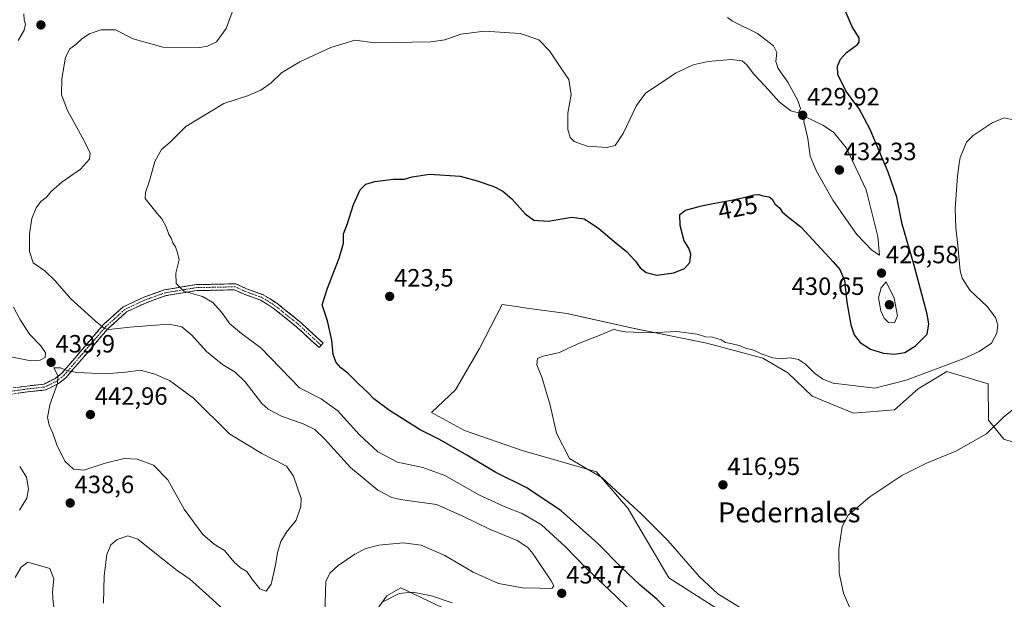
# Model space of a CAD drawing. Units: metres. Extents: x 601730 to 605213, y 4652829 to 4655193.
# Drawn here: x 603393 to 603787, y 4654697 to 4654929 of the extents above; entities that cross this region are included whole.
import ezdxf
from ezdxf.enums import TextEntityAlignment as Align

# ---------------------------------------------------------------- set-up
doc = ezdxf.new("R2010")
doc.units = ezdxf.units.M
doc.header["$MEASUREMENT"] = 0
doc.linetypes.add('TRAZO_Y_PUNTO', pattern=[1, 0.5, -0.25, 0, -0.25])
doc.linetypes.add('TRAZOSX2', pattern=[1.5, 1, -0.5])
for name, color, linetype, lineweight in [('Camino', 19, 'TRAZOSX2', 0), ('Camino Cxs', 19, 'Continuous', 0), ('Camino eje', 19, 'TRAZO_Y_PUNTO', 0), ('Carátula', 7, 'Continuous', 5), ('Cultivos herbáceos CxS', 92, 'Continuous', 0), ('Curva de nivel maestra', 36, 'Continuous', 30), ('Curva de nivel normal', 36, 'Continuous', 0), ('Matorral CxS', 135, 'Continuous', 0), ('Punto de cota en terreno', 7, 'Continuous', 0), ('Rótulo de curva de nivel directora', 19, 'Continuous', 0), ('Rótulo de punto de cota en terreno', 19, 'Continuous', 0), ('Texto cartográfico', 19, 'Continuous', 0)]:
    doc.layers.add(name, color=color, linetype=linetype, lineweight=lineweight)
doc.styles.add('Arial', font='txt', dxfattribs={"height": 0.2})

# ---------------------------------------------------------------- blocks, each defined once
blk = doc.blocks.new('*U150')
at = {"layer": 'Cultivos herbáceos CxS', "color": 92, "linetype": 'Continuous', "lineweight": 0}
for points in [[(603536.5427, 4654693.9159, 429.6185), (603539.6885, 4654698.3867, 429.7405), (603545.3851, 4654701.6045, 429.8603), (603570.2379, 4654689.7135, 428.3202)], [(603678.2327, 4654689.2265, 421.0025), (603652.7145, 4654705.5605, 421.9802), (603636.2135, 4654733.5481, 420.4095), (603623.6649, 4654748.0771, 420.2048), (603593.9453, 4654756.6625, 421.5351), (603570.8299, 4654764.5875, 422.6697), (603557.6323, 4654771.7861, 422.7434), (603567.2491, 4654780.8681, 421.5742), (603576.8659, 4654797.4295, 420.9553), (603585.9485, 4654815.0595, 421.4564), (603591.6257, 4654814.2461, 421.5004), (603594.8283, 4654813.7871, 421.2891), (603611.7773, 4654811.4765, 420.3742), (603638.8553, 4654805.5323, 420.1041), (603667.9147, 4654799.5885, 419.0327), (603690.3699, 4654793.6445, 419.0361), (603700.2763, 4654787.7005, 418.4806), (603710.0413, 4654778.4077, 417.7011), (603726.6029, 4654771.5391, 416.7885), (603743.1101, 4654772.9299, 416.5609), (603752.5833, 4654781.2583, 417.8068), (603763.9705, 4654788.3301, 418.6144), (603768.0489, 4654787.1069, 417.9744), (603780.5201, 4654783.3671, 416.1358), (603780.7267, 4654768.7505, 415.0426), (603786.8185, 4654761.1361, 414.4211), (603810.4245, 4654753.5211, 413.5097)]]:
    blk.add_polyline3d(points, dxfattribs=at)
blk = doc.blocks.new('*U194')
at = {"layer": 'Curva de nivel normal', "color": 36, "linetype": 'Continuous', "lineweight": 0}
blk.add_polyline3d([(603725.6, 4654692.69, 415), (603722.62, 4654699.47, 415), (603720.91, 4654707.43, 415), (603720.72, 4654717.04, 415), (603722.14, 4654726.2, 415), (603724.53, 4654730.67, 415), (603733.22, 4654738, 415), (603746, 4654746.64, 415), (603755.86, 4654751.59, 415), (603767.66, 4654756.4, 415), (603779.86, 4654763.3, 415), (603786.88, 4654770.16, 415), (603791.33, 4654773.73, 415)], dxfattribs=at)
blk = doc.blocks.new('*U197')
at = {"layer": 'Curva de nivel normal', "color": 36, "linetype": 'Continuous', "lineweight": 0}
blk.add_polyline3d([(603791.82, 4654888.83, 420), (603786.98, 4654889.88, 420), (603782.15, 4654887.9, 420), (603774.58, 4654882.84, 420), (603771.89, 4654880.13, 420), (603770.88, 4654877.44, 420), (603769.32, 4654874, 420), (603768.99, 4654871.55, 420), (603768.33, 4654866.52, 420), (603767.41, 4654853.59, 420), (603767.57, 4654845.85, 420), (603768.42, 4654838.72, 420), (603769.31, 4654828.54, 420), (603770.15, 4654825.67, 420), (603773.23, 4654820.83, 420), (603780.12, 4654814.25, 420), (603783.45, 4654809.92, 420), (603784.39, 4654806.95, 420), (603784.07, 4654803.57, 420), (603781.96, 4654799.67, 420), (603776.98, 4654796.31, 420), (603770.54, 4654793.33, 420), (603747.77, 4654784.74, 420), (603735.15, 4654781.64, 420), (603718.46, 4654783.57, 420), (603714.35, 4654785.18, 420), (603710.86, 4654787.72, 420), (603707.41, 4654791.26, 420), (603704.57, 4654793.09, 420), (603701.27, 4654793.71, 420), (603697.5, 4654793.35, 420), (603694.32, 4654793.75, 420), (603689.64, 4654795.37, 420), (603686.76, 4654796.78, 420), (603683.42, 4654797.66, 420), (603680.8, 4654798.7, 420), (603677.47, 4654799.5, 420), (603675.31, 4654799.83, 420), (603673.7, 4654800.89, 420), (603670.15, 4654802.01, 420), (603667.39, 4654802.18, 420), (603664.02, 4654803.26, 420), (603655.82, 4654804.24, 420), (603645.07, 4654803.78, 420), (603635.32, 4654804.13, 420), (603632.18, 4654804.7, 420), (603630.72, 4654805.17, 420), (603626.14, 4654803.26, 420), (603616.23, 4654799.34, 420), (603608.82, 4654795.9, 420), (603602.32, 4654794.35, 420), (603600.12, 4654793.43, 420), (603599.74, 4654791, 420), (603601.86, 4654785.98, 420), (603605.19, 4654774.71, 420), (603607.74, 4654763.61, 420), (603612.86, 4654753.45, 420), (603618.47, 4654750, 420), (603625.79, 4654745.82, 420), (603633.3, 4654738.84, 420), (603641.59, 4654731.28, 420), (603652.23, 4654720.48, 420), (603664.91, 4654706.03, 420), (603672.26, 4654699.18, 420), (603680.94, 4654693.8, 420)], dxfattribs=at)
blk = doc.blocks.new('*U201')
at = {"layer": 'Curva de nivel normal', "color": 36, "linetype": 'Continuous', "lineweight": 0}
for points in [[(603538.18, 4654695.95, 430), (603544.71, 4654699.25, 430), (603550.2, 4654699.9, 430), (603557.57, 4654698.41, 430), (603565.84, 4654695.59, 430)], [(603649.82, 4654680.29, 430), (603631.46, 4654698.26, 430), (603619.52, 4654709.45, 430), (603611.3, 4654718, 430), (603601.69, 4654726.76, 430), (603593.89, 4654731.41, 430), (603587.64, 4654733.72, 430), (603576.84, 4654738.65, 430), (603562.92, 4654746.61, 430), (603554.15, 4654749.86, 430), (603543.98, 4654751.99, 430), (603536.15, 4654756.02, 430), (603528.74, 4654762.83, 430), (603520.07, 4654772.5, 430), (603513.42, 4654777.33, 430), (603504.81, 4654781.66, 430), (603489.41, 4654797.62, 430), (603481.5, 4654803.48, 430), (603476.82, 4654807.36, 430), (603473.51, 4654812.02, 430), (603470.02, 4654815.97, 430), (603465.94, 4654818.27, 430), (603458.46, 4654820.44, 430), (603455.28, 4654823.55, 430), (603455.18, 4654827.7, 430), (603456.53, 4654832.97, 430), (603455.93, 4654835.8, 430), (603455.06, 4654838.16, 430), (603454.01, 4654839.83, 430), (603453.29, 4654841.68, 430), (603452.36, 4654843.21, 430), (603451.38, 4654846.22, 430), (603449.6, 4654849.45, 430), (603447.71, 4654851.55, 430), (603442.99, 4654857.57, 430), (603443.09, 4654859.94, 430), (603444.71, 4654864.6, 430), (603446.8, 4654872.39, 430), (603449.42, 4654877.27, 430), (603452.99, 4654880.12, 430), (603459.16, 4654886.47, 430), (603474.48, 4654895.62, 430), (603483.92, 4654898.68, 430), (603489.2, 4654900.96, 430), (603493.33, 4654903.91, 430), (603497.58, 4654907.93, 430), (603504.85, 4654912.41, 430), (603517.24, 4654918.13, 430), (603526.96, 4654920.98, 430), (603535, 4654920.01, 430), (603557.39, 4654920.35, 430), (603562.92, 4654921.11, 430), (603569.39, 4654923.48, 430), (603578.84, 4654924.67, 430), (603593.1, 4654923.71, 430), (603600.55, 4654921.12, 430), (603604.86, 4654916.71, 430), (603609.11, 4654910.3, 430), (603612.58, 4654905.29, 430), (603613.49, 4654899.32, 430), (603612.16, 4654891.82, 430), (603612.18, 4654885.27, 430), (603613.12, 4654881.97, 430), (603614.8, 4654880.43, 430), (603619.98, 4654878.62, 430), (603627.82, 4654878, 430), (603631.24, 4654878.86, 430), (603634.41, 4654883.68, 430), (603639.75, 4654894.9, 430), (603643.32, 4654899.73, 430), (603648.44, 4654903.08, 430), (603655.3, 4654907.76, 430), (603662.42, 4654911.12, 430), (603668.47, 4654912.45, 430), (603677.67, 4654913.35, 430), (603682.01, 4654912.78, 430), (603683.92, 4654911.19, 430), (603686.57, 4654907.58, 430), (603691.31, 4654902.61, 430), (603696.92, 4654896.28, 430), (603701.55, 4654892.67, 430), (603704.65, 4654891.92, 430), (603705.4, 4654893.62, 430), (603704.28, 4654896.85, 430), (603700.29, 4654904.17, 430), (603696.52, 4654909.7, 430), (603695.59, 4654912.44, 430), (603695.9, 4654916.09, 430), (603694.63, 4654918.81, 430), (603688.23, 4654923.75, 430), (603678.15, 4654928.67, 430), (603676.15, 4654930.07, 430)]]:
    blk.add_polyline3d(points, dxfattribs=at)
blk = doc.blocks.new('*U204')
at = {"layer": 'Curva de nivel normal', "color": 36, "linetype": 'Continuous', "lineweight": 0}
for points in [[(603392.04, 4654920.94, 435), (603394.52, 4654925.08, 435), (603394.95, 4654927.46, 435), (603394.51, 4654929.17, 435), (603394.38, 4654931.55, 435)], [(603477.72, 4654932.2, 435), (603475.42, 4654925.67, 435), (603471.54, 4654920.38, 435), (603467.96, 4654918.62, 435), (603464.86, 4654918.16, 435), (603450, 4654918.23, 435), (603438.06, 4654921.61, 435), (603431.08, 4654925.11, 435), (603425.13, 4654925.14, 435), (603420.64, 4654923.61, 435), (603417.54, 4654921.57, 435), (603415.11, 4654919.27, 435), (603412.81, 4654917.57, 435), (603411.07, 4654914.16, 435), (603409.49, 4654905.49, 435), (603409.39, 4654899.14, 435), (603411.85, 4654892.88, 435), (603418.51, 4654880.7, 435), (603420.86, 4654875.79, 435), (603420.61, 4654873.34, 435), (603417.06, 4654869.34, 435), (603409.56, 4654864.13, 435), (603405.42, 4654860.52, 435), (603403.29, 4654857.96, 435), (603401.19, 4654856.36, 435), (603399.22, 4654853.79, 435), (603397.6, 4654849.63, 435), (603396.62, 4654843.4, 435), (603396.58, 4654836.34, 435), (603398.05, 4654831.85, 435), (603402.73, 4654828.62, 435), (603406.87, 4654824.56, 435), (603413, 4654817.5, 435), (603422.96, 4654808.55, 435), (603426.66, 4654805.52, 435), (603428.42, 4654805.07, 435), (603436.83, 4654806.07, 435), (603445.15, 4654806.72, 435), (603452.58, 4654807.24, 435), (603457.68, 4654806.19, 435), (603461.67, 4654802.84, 435), (603467.49, 4654796.33, 435), (603473.92, 4654791.1, 435), (603479.04, 4654788.04, 435), (603482.98, 4654784.12, 435), (603489.61, 4654775.38, 435), (603492.13, 4654773.21, 435), (603497.56, 4654770.39, 435), (603506.15, 4654767.26, 435), (603510.82, 4654765.09, 435), (603514.82, 4654761.26, 435), (603525.14, 4654749.76, 435), (603536.12, 4654740.68, 435), (603541.69, 4654737.81, 435), (603545.15, 4654737.03, 435), (603559.63, 4654734.99, 435), (603570.18, 4654730.36, 435), (603580.89, 4654725.08, 435), (603591.96, 4654720.48, 435), (603596.17, 4654717.78, 435), (603598.2, 4654715.39, 435), (603605.59, 4654704.44, 435), (603606.6, 4654702.44, 435), (603605.86, 4654701.37, 435), (603600.99, 4654701.47, 435), (603594.05, 4654701.56, 435), (603584.44, 4654703.29, 435), (603574.35, 4654707.87, 435), (603562.98, 4654714.5, 435), (603553.53, 4654718.72, 435), (603546.25, 4654719.6, 435), (603536.52, 4654718.66, 435), (603531.25, 4654717.37, 435), (603526.89, 4654715.01, 435), (603520.2, 4654710.48, 435), (603516.92, 4654707.5, 435), (603515.23, 4654704.1, 435), (603514.64, 4654683.16, 435)], [(603474.8, 4654692.34, 435), (603468.46, 4654698.3, 435), (603460.83, 4654705, 435), (603455.81, 4654708.56, 435), (603447.47, 4654715.02, 435), (603440.03, 4654721.08, 435), (603435.97, 4654722.42, 435), (603431.7, 4654720.9, 435), (603429.2, 4654718.8, 435), (603427.53, 4654714.93, 435), (603426.48, 4654706.33, 435), (603426.22, 4654695.4, 435)], [(603392.58, 4654732.67, 435), (603395.54, 4654737.56, 435), (603396.21, 4654741.28, 435), (603395.37, 4654745.88, 435), (603392.67, 4654750.18, 435)]]:
    blk.add_polyline3d(points, dxfattribs=at)
blk = doc.blocks.new('*U205')
at = {"layer": 'Curva de nivel maestra', "color": 36, "linetype": 'Continuous', "lineweight": 30}
blk.add_polyline3d([(603654.66, 4654690.34, 425), (603647.82, 4654697.09, 425), (603641.25, 4654702.71, 425), (603633.46, 4654709.98, 425), (603624.17, 4654719.36, 425), (603609.58, 4654732.44, 425), (603595.77, 4654741.63, 425), (603583.32, 4654747.84, 425), (603571.83, 4654754.69, 425), (603560.78, 4654760.96, 425), (603553.08, 4654764.94, 425), (603540.82, 4654772.58, 425), (603534.49, 4654777.26, 425), (603532.24, 4654779.66, 425), (603528.4, 4654783.26, 425), (603524.1, 4654787.61, 425), (603521.32, 4654789.78, 425), (603519.39, 4654791.9, 425), (603518.25, 4654795.1, 425), (603517.68, 4654800.87, 425), (603516.01, 4654808.53, 425), (603513.84, 4654814.99, 425), (603516, 4654821.62, 425), (603520.69, 4654833.67, 425), (603522.35, 4654839.67, 425), (603522.42, 4654843.48, 425), (603524.02, 4654847.56, 425), (603526.34, 4654855.17, 425), (603529, 4654861.08, 425), (603531.26, 4654863.37, 425), (603534.94, 4654864.44, 425), (603542.26, 4654865.35, 425), (603546.82, 4654865.37, 425), (603549.82, 4654866.33, 425), (603556.82, 4654867.4, 425), (603569.15, 4654866.51, 425), (603575.9, 4654864.63, 425), (603582.63, 4654862.33, 425), (603586.2, 4654860.51, 425), (603589.76, 4654857.45, 425), (603595.15, 4654851.46, 425), (603598.65, 4654848.84, 425), (603604.4, 4654848.44, 425), (603613.84, 4654850.07, 425), (603618.82, 4654849.42, 425), (603621.28, 4654847.78, 425), (603624.68, 4654845.54, 425), (603630.77, 4654840.29, 425), (603635.78, 4654836.3, 425), (603639.31, 4654832.5, 425), (603641.23, 4654829.75, 425), (603643.61, 4654827.91, 425), (603647.89, 4654826.82, 425), (603654.63, 4654827.75, 425), (603658.9, 4654829.53, 425), (603661.08, 4654831.97, 425), (603661.48, 4654835.34, 425), (603660.68, 4654837.67, 425), (603658.87, 4654840.62, 425), (603657.2, 4654846.81, 425), (603657.09, 4654851.11, 425), (603659.3, 4654852.86, 425), (603665.77, 4654854.59, 425), (603671.15, 4654855.67, 425), (603678.38, 4654857.09, 425), (603683.4, 4654858.16, 425), (603686.82, 4654858.99, 425), (603688.76, 4654859.19, 425), (603690.38, 4654858.68, 425), (603692.8, 4654858.28, 425), (603694.07, 4654857.38, 425), (603695.07, 4654855.43, 425), (603697, 4654853.86, 425), (603698.05, 4654852.24, 425), (603700.02, 4654850.47, 425), (603705.59, 4654846.18, 425), (603718.53, 4654832.27, 425), (603721.11, 4654829.07, 425), (603723.09, 4654824.77, 425), (603724.03, 4654816.06, 425), (603725.6, 4654807, 425), (603726.85, 4654802.96, 425), (603729.26, 4654799.82, 425), (603733.4, 4654797.28, 425), (603738.62, 4654795.6, 425), (603743.1, 4654795.15, 425), (603747.15, 4654795.92, 425), (603751.48, 4654798.51, 425), (603756.16, 4654803.24, 425), (603756.83, 4654807.3, 425), (603756.1, 4654811.2, 425), (603750.83, 4654831.34, 425), (603746.17, 4654847.36, 425), (603743.97, 4654858.07, 425), (603740.55, 4654868.17, 425), (603733.34, 4654885.2, 425), (603728.83, 4654893.8, 425), (603726.73, 4654896.29, 425), (603723.56, 4654900.75, 425), (603720.37, 4654907.23, 425), (603720.18, 4654910.65, 425), (603721.49, 4654913.48, 425), (603723.87, 4654916.03, 425), (603728.21, 4654919.32, 425), (603728.97, 4654920.23, 425), (603728.87, 4654922, 425), (603726.06, 4654926.34, 425), (603723.3, 4654932.91, 425)], dxfattribs=at)
blk = doc.blocks.new('5PATER')
at = {"layer": 'Carátula', "linetype": 'Continuous', "lineweight": 5}
h = blk.add_hatch(color=250, dxfattribs=at)
edge = h.paths.add_edge_path()
edge.add_ellipse((0, 0.01), major_axis=(-1.33, -1.34), ratio=0.999422, start_angle=0, end_angle=360)

msp = doc.modelspace()

# ---------------------------------------------------------------- linework, layer by layer
at = {"layer": 'Camino', "color": 19, "linetype": 'TRAZOSX2', "lineweight": 0}
for points in [[(603384.14, 4654780.85), (603395.48, 4654782.45), (603402.42, 4654783.22), (603406.89, 4654785.45), (603409.56, 4654787.53), (603414.87, 4654793.78), (603426.36, 4654807.18), (603434.17, 4654814.18), (603442.16, 4654817.93), (603450.73, 4654821), (603463.46, 4654823.1), (603473.39, 4654823.26), (603479.22, 4654823.42), (603483.55, 4654821.42), (603490.25, 4654819.04), (603495.66, 4654815.6), (603505.27, 4654807.91), (603514.19, 4654799.63), (603513.38, 4654798.75)], [(603513.38, 4654798.75), (603512.56, 4654797.87), (603503.7, 4654806.09), (603494.26, 4654813.64), (603489.19, 4654816.87), (603482.64, 4654819.2), (603478.72, 4654821.01), (603473.44, 4654820.86), (603463.68, 4654820.7), (603451.33, 4654818.67), (603443.07, 4654815.71), (603435.51, 4654812.15), (603428.08, 4654805.5), (603416.7, 4654792.23), (603411.22, 4654785.78), (603408.18, 4654783.41), (603403.12, 4654780.88), (603395.78, 4654780.07), (603384.57, 4654778.49)]]:
    msp.add_lwpolyline(points, dxfattribs=at)
at = {"layer": 'Camino Cxs', "color": 19, "linetype": 'Continuous', "lineweight": 0}
msp.add_polyline3d([(603391.7, 4654781.92, 437.52), (603395.48, 4654782.45, 438.2), (603398.95, 4654782.83, 438.74), (603402.42, 4654783.22, 439.18), (603406.89, 4654785.45, 439.78), (603409.56, 4654787.53, 439.97), (603412.22, 4654790.66, 439.48), (603414.87, 4654793.78, 438.47), (603417.75, 4654797.13, 437.56), (603420.62, 4654800.48, 436.51), (603423.49, 4654803.83, 435.48), (603426.36, 4654807.18, 434.52), (603428.96, 4654809.51, 434.06), (603431.56, 4654811.85, 433.68), (603434.17, 4654814.18, 433.06), (603438.16, 4654816.05, 432.51), (603442.16, 4654817.93, 432.01), (603446.44, 4654819.46, 431.02), (603450.73, 4654821, 430.63), (603454.97, 4654821.7, 430.09), (603459.22, 4654822.4, 429.54), (603463.46, 4654823.1, 429.12), (603468.43, 4654823.18, 428.85), (603473.39, 4654823.26, 428.48), (603476.3, 4654823.34, 428.22), (603479.22, 4654823.42, 428.01), (603483.55, 4654821.42, 427.74), (603486.9, 4654820.23, 427.36), (603490.25, 4654819.04, 426.87), (603492.96, 4654817.32, 426.68), (603495.66, 4654815.6, 426.54), (603498.87, 4654813.04, 426.47), (603502.07, 4654810.47, 426.18), (603505.27, 4654807.91, 425.79), (603508.25, 4654805.15, 425.56), (603511.22, 4654802.39, 425.41), (603514.19, 4654799.63, 425.22), (603512.56, 4654797.87, 425.43), (603509.61, 4654800.61, 425.7), (603506.66, 4654803.35, 425.72), (603503.7, 4654806.09, 426.23), (603500.56, 4654808.61, 426.37), (603497.41, 4654811.13, 426.74), (603494.26, 4654813.64, 426.74), (603491.73, 4654815.26, 426.88), (603489.19, 4654816.87, 427.15), (603485.92, 4654818.03, 427.54), (603482.64, 4654819.2, 427.91), (603478.72, 4654821.01, 428.23), (603476.08, 4654820.93, 428.48), (603473.44, 4654820.86, 428.73), (603468.56, 4654820.78, 429.15), (603463.68, 4654820.7, 429.51), (603459.56, 4654820.02, 429.93), (603455.45, 4654819.34, 430.38), (603451.33, 4654818.67, 430.78), (603447.2, 4654817.19, 431.44), (603443.07, 4654815.71, 432.2), (603439.29, 4654813.93, 432.65), (603435.51, 4654812.15, 433.25), (603431.79, 4654808.83, 433.98), (603428.08, 4654805.5, 434.78), (603425.23, 4654802.18, 435.59), (603422.39, 4654798.86, 436.6), (603419.54, 4654795.54, 437.65), (603416.7, 4654792.23, 438.61), (603413.96, 4654789, 439.69), (603411.22, 4654785.78, 440.16), (603408.18, 4654783.41, 439.88), (603405.65, 4654782.15, 439.59), (603403.12, 4654780.88, 439.27), (603399.45, 4654780.47, 438.66), (603395.78, 4654780.07, 437.98), (603392.04, 4654779.54, 437.27)], dxfattribs=at)
at = {"layer": 'Camino eje', "color": 19, "linetype": 'TRAZO_Y_PUNTO', "lineweight": 0}
msp.add_lwpolyline([(603513.38, 4654798.75), (603504.49, 4654807), (603494.96, 4654814.62), (603489.72, 4654817.96), (603483.1, 4654820.31), (603478.97, 4654822.22), (603473.41, 4654822.06), (603463.57, 4654821.9), (603451.03, 4654819.83), (603442.62, 4654816.82), (603434.84, 4654813.17), (603427.22, 4654806.34), (603415.79, 4654793), (603410.39, 4654786.65), (603407.53, 4654784.43), (603402.77, 4654782.05), (603395.63, 4654781.26), (603384.36, 4654779.67)], dxfattribs=at)
at = {"layer": 'Cultivos herbáceos CxS', "color": 92, "linetype": 'Continuous', "lineweight": 0}
for points in [[(603810.42, 4654753.52, 413.51), (603786.82, 4654761.14, 414.42), (603780.73, 4654768.75, 415.04), (603780.52, 4654783.37, 416.14), (603768.05, 4654787.11, 417.97), (603763.97, 4654788.33, 418.61), (603752.58, 4654781.26, 417.81), (603743.11, 4654772.93, 416.56), (603726.6, 4654771.54, 416.79), (603710.04, 4654778.41, 417.7), (603700.28, 4654787.7, 418.48), (603690.37, 4654793.64, 419.04), (603667.91, 4654799.59, 419.03), (603638.86, 4654805.53, 420.1), (603611.78, 4654811.48, 420.37), (603594.83, 4654813.79, 421.29), (603591.63, 4654814.25, 421.5), (603585.95, 4654815.06, 421.46), (603576.87, 4654797.43, 420.96), (603567.25, 4654780.87, 421.57), (603557.63, 4654771.79, 422.74), (603570.83, 4654764.59, 422.67), (603593.95, 4654756.66, 421.54), (603623.66, 4654748.08, 420.2), (603636.21, 4654733.55, 420.41), (603652.71, 4654705.56, 421.98), (603678.23, 4654689.23, 421)], [(603570.24, 4654689.71, 428.32), (603545.39, 4654701.6, 429.86), (603539.69, 4654698.39, 429.74), (603536.54, 4654693.92, 429.62)]]:
    msp.add_polyline3d(points, dxfattribs=at)
at = {"layer": 'Curva de nivel normal', "color": 36, "linetype": 'Continuous', "lineweight": 0}
for points in [[(603737.05, 4654834.9, 430), (603736.42, 4654842.4, 430), (603731.65, 4654861.02, 430), (603723.78, 4654877.78, 430), (603718.57, 4654884.19, 430), (603714.42, 4654886.94, 430), (603707.2, 4654890.45, 430), (603706.76, 4654888.5, 430), (603708.31, 4654881.68, 430), (603709.33, 4654874.61, 430), (603711.64, 4654868.83, 430), (603718.41, 4654856.93, 430), (603723.82, 4654849, 430), (603727.98, 4654843.14, 430), (603734, 4654836.84, 430), (603737.05, 4654834.9, 430)], [(603743, 4654807.72, 430), (603744.29, 4654810.61, 430), (603742.97, 4654817.62, 430), (603739.69, 4654824.21, 430), (603737.77, 4654821.83, 430), (603736.71, 4654817.74, 430), (603737.59, 4654812.59, 430), (603738.95, 4654809.57, 430), (603740.71, 4654807.89, 430), (603743, 4654807.72, 430)], [(603385.8, 4654794.79, 440), (603397.16, 4654792.51, 440), (603400.85, 4654792.76, 440), (603402.92, 4654793.84, 440), (603402.96, 4654795.79, 440), (603401.08, 4654798.6, 440), (603396.58, 4654803.23, 440), (603392.74, 4654809.2, 440), (603390.22, 4654814, 440)], [(603491.36, 4654700.27, 440), (603493.4, 4654703.04, 440), (603495.16, 4654710.67, 440), (603495.89, 4654715.79, 440), (603497.25, 4654720.18, 440), (603499.58, 4654723.94, 440), (603503.46, 4654728.65, 440), (603505.34, 4654734.17, 440), (603505.39, 4654737.43, 440), (603502.37, 4654746.33, 440), (603499.6, 4654750.39, 440), (603489.63, 4654755.45, 440), (603476.89, 4654763.1, 440), (603462.3, 4654777.61, 440), (603452.64, 4654784.68, 440), (603446.86, 4654787.16, 440), (603441.1, 4654788.83, 440), (603435.06, 4654787.98, 440), (603427.13, 4654787.36, 440), (603415.5, 4654787.81, 440), (603411.49, 4654788.7, 440), (603409.02, 4654789.8, 440), (603406.33, 4654789.67, 440), (603407.95, 4654786.69, 440), (603407.77, 4654783.45, 440), (603404.79, 4654774.9, 440), (603403.78, 4654769.85, 440), (603404.45, 4654766.74, 440), (603405.96, 4654763.51, 440), (603407.55, 4654758.91, 440), (603410.77, 4654752.28, 440), (603414.16, 4654749.07, 440), (603418.36, 4654748.78, 440), (603426.88, 4654751.48, 440), (603434.51, 4654753.41, 440), (603439.73, 4654753.12, 440), (603446.22, 4654750.7, 440), (603451.98, 4654744.83, 440), (603458.6, 4654733.11, 440), (603466.06, 4654722.9, 440), (603470.54, 4654719.05, 440), (603474.7, 4654716.54, 440), (603478.45, 4654711.96, 440), (603481.11, 4654709.62, 440), (603483.68, 4654708.18, 440), (603485.6, 4654705.22, 440), (603488.86, 4654701.14, 440), (603491.36, 4654700.27, 440)], [(603404.99, 4654639.63, 440), (603409, 4654640.31, 440), (603412.36, 4654641.72, 440), (603415.04, 4654643.52, 440), (603416.54, 4654646.96, 440), (603414.91, 4654656.34, 440), (603410.66, 4654669.88, 440), (603407.25, 4654683.53, 440), (603406.82, 4654691.22, 440), (603406.03, 4654695.67, 440), (603405.88, 4654700, 440), (603406.4, 4654705.17, 440), (603404.77, 4654709.28, 440), (603395.95, 4654711.87, 440), (603393.23, 4654709.8, 440), (603390.85, 4654705.75, 440)]]:
    msp.add_polyline3d(points, dxfattribs=at)
at = {"layer": 'Matorral CxS', "color": 135, "linetype": 'Continuous', "lineweight": 0}
for points in [[(603810.42, 4654753.52, 413.51), (603786.82, 4654761.14, 414.42), (603780.73, 4654768.75, 415.04), (603780.52, 4654783.37, 416.14), (603768.05, 4654787.11, 417.97), (603763.97, 4654788.33, 418.61), (603752.58, 4654781.26, 417.81), (603743.11, 4654772.93, 416.56), (603726.6, 4654771.54, 416.79), (603710.04, 4654778.41, 417.7), (603700.28, 4654787.7, 418.48), (603690.37, 4654793.64, 419.04), (603667.91, 4654799.59, 419.03), (603638.86, 4654805.53, 420.1), (603611.78, 4654811.48, 420.37), (603594.83, 4654813.79, 421.29), (603591.63, 4654814.25, 421.5), (603585.95, 4654815.06, 421.46), (603576.87, 4654797.43, 420.96), (603567.25, 4654780.87, 421.57), (603557.63, 4654771.79, 422.74), (603570.83, 4654764.59, 422.67), (603593.95, 4654756.66, 421.54), (603623.66, 4654748.08, 420.2), (603636.21, 4654733.55, 420.41), (603652.71, 4654705.56, 421.98), (603678.23, 4654689.23, 421)], [(603810.42, 4654753.52, 413.51), (603786.82, 4654761.14, 414.42), (603780.73, 4654768.75, 415.04), (603780.52, 4654783.37, 416.14), (603768.05, 4654787.11, 417.97), (603763.97, 4654788.33, 418.61), (603752.58, 4654781.26, 417.81), (603743.11, 4654772.93, 416.56), (603726.6, 4654771.54, 416.79), (603710.04, 4654778.41, 417.7), (603700.28, 4654787.7, 418.48), (603690.37, 4654793.64, 419.04), (603667.91, 4654799.59, 419.03), (603638.86, 4654805.53, 420.1), (603611.78, 4654811.48, 420.37), (603594.83, 4654813.79, 421.29), (603591.63, 4654814.25, 421.5), (603585.95, 4654815.06, 421.46), (603576.87, 4654797.43, 420.96), (603567.25, 4654780.87, 421.57), (603557.63, 4654771.79, 422.74), (603570.83, 4654764.59, 422.67), (603593.95, 4654756.66, 421.54), (603623.66, 4654748.08, 420.2), (603636.21, 4654733.55, 420.41), (603652.71, 4654705.56, 421.98), (603678.23, 4654689.23, 421)], [(603570.24, 4654689.71, 428.32), (603545.39, 4654701.6, 429.86), (603539.69, 4654698.39, 429.74), (603536.54, 4654693.92, 429.62)], [(603570.24, 4654689.71, 428.32), (603545.39, 4654701.6, 429.86), (603539.69, 4654698.39, 429.74), (603536.54, 4654693.92, 429.62)]]:
    msp.add_polyline3d(points, dxfattribs=at)

# ---------------------------------------------------------------- block references
at = {"layer": 'Cultivos herbáceos CxS', "color": 92, "linetype": 'Continuous', "lineweight": 0}
msp.add_blockref('*U150', (0, 0), dxfattribs=at)
at = {"layer": 'Curva de nivel maestra', "color": 36, "linetype": 'Continuous', "lineweight": 30}
msp.add_blockref('*U205', (0, 0), dxfattribs=at)
at = {"layer": 'Curva de nivel normal', "color": 36, "linetype": 'Continuous', "lineweight": 0}
for name in ['*U197', '*U194', '*U201', '*U204']:
    msp.add_blockref(name, (0, 0), dxfattribs=at)
at = {"layer": 'Punto de cota en terreno', "linetype": 'Continuous', "lineweight": 0}
for p in [(603401.18, 4654927.13, 436.53), (603706.28, 4654890.94, 429.92), (603721, 4654869, 432.33), (603737.85, 4654827.68, 429.58), (603540.86, 4654818.35, 423.5), (603741, 4654815, 430.65), (603405.26, 4654791.93, 439.9), (603421, 4654771, 442.96), (603674.35, 4654742.84, 416.95), (603412.9, 4654735.56, 438.6), (603609.78, 4654699.37, 434.7)]:
    msp.add_blockref('5PATER', p, dxfattribs=at)

# ---------------------------------------------------------------- texts
at = {"layer": 'Rótulo de curva de nivel directora', "color": 19, "linetype": 'Continuous', "lineweight": 0, "style": 'Arial'}
msp.add_text('425', height=7, rotation=11.1117, dxfattribs=at).set_placement((603680.26, 4654853.87), align=Align.MIDDLE_CENTER)
at = {"layer": 'Rótulo de punto de cota en terreno', "color": 19, "linetype": 'Continuous', "lineweight": 0, "style": 'Arial'}
for s, p in [('429,92', (603708.04, 4654892.7)), ('432,33', (603722.76, 4654870.76)), ('429,58', (603739.61, 4654829.44)), ('423,5', (603542.62, 4654820.11)), ('430,65', (603701.85, 4654816.76)), ('439,9', (603407.02, 4654793.69)), ('442,96', (603422.76, 4654772.76)), ('416,95', (603676.11, 4654744.6)), ('438,6', (603414.66, 4654737.32)), ('434,7', (603611.54, 4654701.13))]:
    msp.add_text(s, height=7, dxfattribs=at).set_placement(p, align=Align.BOTTOM_LEFT)
at = {"layer": 'Texto cartográfico', "color": 19, "linetype": 'Continuous', "lineweight": 0, "style": 'Arial'}
msp.add_text('Pedernales', height=8, dxfattribs=at).set_placement((603700.92, 4654731.83), align=Align.MIDDLE_CENTER)

doc.saveas('drawing.dxf')
